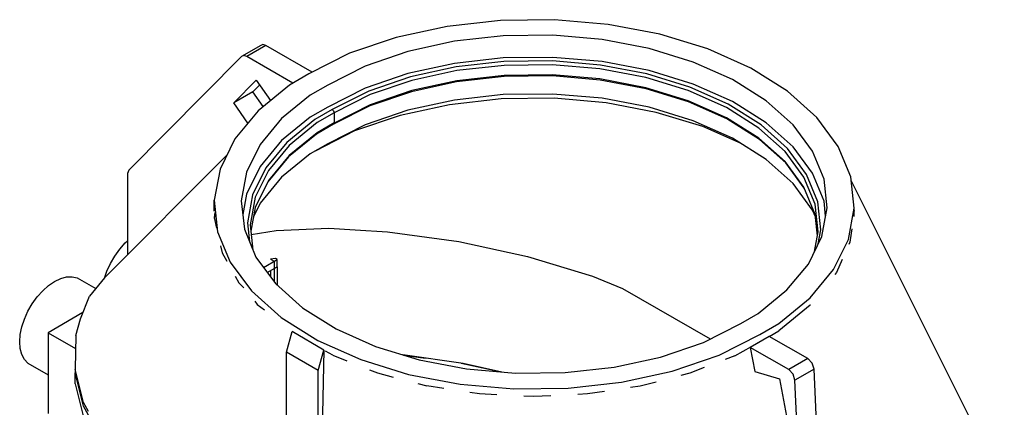
# Model space of a CAD drawing. Units: millimetres. Extents: x -8497 to 39600, y -37777 to -9554.
# Drawn here: x -8155 to -6813, y -36827 to -36299 of the extents above; entities that cross this region are included whole.
import ezdxf

# ---------------------------------------------------------------- set-up
doc = ezdxf.new("R2010")
doc.units = ezdxf.units.MM
doc.header["$MEASUREMENT"] = 0
doc.layers.add('Interior - Furniture _Pen_No__21', color=7, linetype='Continuous', lineweight=25)
doc.layers.add('Structural - Bearing_Pen_No__21', color=7, linetype='Continuous', lineweight=25)

msp = doc.modelspace()

# ---------------------------------------------------------------- linework, layer by layer
at = {"layer": 'Interior - Furniture _Pen_No__21', "linetype": 'Continuous'}
for p, q in [((-7873, -36483.7), (-8039.7, -36650.6)), ((-6813, -36935.6), (-7021.8, -36518.2)), ((-7889.4, -36561.8), (-7890.1, -36568.4)), ((-7017.6, -36558.9), (-7017.6, -36559.5)), ((-7017.6, -36559.5), (-7017.6, -36560.1)), ((-7890.1, -36568.4), (-7887.1, -36583)), ((-7889.7, -36569.9), (-7889.4, -36566.8)), ((-7021, -36584), (-7023.5, -36602.1)), ((-8019, -36611.7), (-8011.5, -36603.3)), ((-8011.5, -36603.3), (-8008.2, -36600.4)), ((-7023.5, -36602.1), (-7024.9, -36605.2)), ((-8025.8, -36621.1), (-8019, -36611.7)), ((-7881.6, -36607.2), (-7879.3, -36616.8)), ((-7879.3, -36616.8), (-7873, -36628)), ((-8036.4, -36641.9), (-8031.7, -36631.3)), ((-8031.7, -36631.3), (-8025.8, -36621.1)), ((-7034, -36625.8), (-7041.8, -36643.5)), ((-8039.1, -36649.9), (-8036.4, -36641.9)), ((-7041.8, -36643.5), (-7044.1, -36646.4)), ((-8116, -36661.2), (-8107.8, -36655.6)), ((-8107.8, -36655.6), (-8099.5, -36651.6)), ((-8099.5, -36651.6), (-8091.5, -36649.5)), ((-8091.5, -36649.5), (-8083.9, -36649.2)), ((-8083.9, -36649.2), (-8077.1, -36650.8)), ((-8077.1, -36650.8), (-8051.7, -36665.4)), ((-8039.7, -36650.6), (-8060, -36675.7)), ((-7861.8, -36648.3), (-7856.7, -36657.5)), ((-7856.7, -36657.5), (-7849.8, -36664.5)), ((-8131.6, -36676.7), (-8124, -36668.3)), ((-8124, -36668.3), (-8116, -36661.2)), ((-8144.2, -36696.3), (-8138.4, -36686.1)), ((-8138.4, -36686.1), (-8131.6, -36676.7)), ((-8072.6, -36706.8), (-8060, -36675.7)), ((-7834.9, -36682.6), (-7831.5, -36686.9)), ((-8149, -36706.9), (-8144.2, -36696.3)), ((-7831.5, -36686.9), (-7821.8, -36694.4)), ((-7077.6, -36688.1), (-7120.3, -36723)), ((-7077.4, -36687.8), (-7077.6, -36688.1)), ((-8152.5, -36717.6), (-8149, -36706.9)), ((-8079, -36729.5), (-8072.6, -36706.8)), ((-8154.7, -36728.1), (-8152.5, -36717.6)), ((-7133.5, -36730.6), (-7120.3, -36723)), ((-8155.4, -36738.1), (-8154.7, -36728.1)), ((-8154.7, -36747.2), (-8155.4, -36738.1)), ((-8079, -36729.5), (-8079.7, -36775.3)), ((-7180.5, -36756.9), (-7146.5, -36738.1)), ((-8152.5, -36755.2), (-8154.7, -36747.2)), ((-7728.7, -36756.2), (-7738.5, -36750.8)), ((-8149, -36761.9), (-8152.5, -36755.2)), ((-8144.2, -36767), (-8149, -36761.9)), ((-7728.7, -36756.2), (-7709.2, -36763.9)), ((-7180.5, -36756.9), (-7193.5, -36762)), ((-8144.2, -36767), (-8116.4, -36783)), ((-8079.7, -36775.3), (-8079.7, -36780.3)), ((-8068.3, -36820.6), (-8079.7, -36775.3)), ((-7678.7, -36775.9), (-7667.5, -36780.2)), ((-7222.3, -36773.1), (-7241.9, -36780.8)), ((-8068.3, -36825.6), (-8079.7, -36780.3)), ((-7667.5, -36780.2), (-7646, -36785.9)), ((-7287.8, -36792.7), (-7309.4, -36798.3)), ((-7241.9, -36780.8), (-7254.2, -36783.9)), ((-7612.4, -36794.7), (-7600.1, -36797.9)), ((-7577.3, -36801.4), (-7600.1, -36797.9)), ((-7528.6, -36808.8), (-7541.6, -36806.8)), ((-7358.2, -36805.5), (-7381.1, -36809)), ((-7309.4, -36798.3), (-7322.5, -36800.2)), ((-7505, -36810), (-7528.6, -36808.8)), ((-7454.8, -36812.5), (-7468.3, -36811.8)), ((-7431.2, -36811.4), (-7454.8, -36812.5)), ((-7381.1, -36809), (-7394.5, -36809.6)), ((-8061.6, -36832.8), (-8068.3, -36820.6)), ((-8068.3, -36820.6), (-8068.3, -36820.6)), ((-8061.6, -36837.8), (-8068.3, -36825.6))]:
    msp.add_line(p, q, dxfattribs=at)
at = {"layer": 'Structural - Bearing_Pen_No__21', "linetype": 'Continuous'}
for p, q in [((-7572.8, -36308.2), (-7642, -36323.2)), ((-7500.1, -36300), (-7572.8, -36308.2)), ((-7426.1, -36299.1), (-7500.1, -36300)), ((-7352.9, -36305.5), (-7426.1, -36299.1)), ((-7282.7, -36318.8), (-7352.9, -36305.5)), ((-7642, -36323.2), (-7705.9, -36344.9)), ((-7496.2, -36321.2), (-7562.7, -36328.6)), ((-7428.5, -36320.4), (-7496.2, -36321.2)), ((-7361.5, -36326.2), (-7428.5, -36320.4)), ((-7217.3, -36338.9), (-7282.7, -36318.8)), ((-7826.8, -36334.4), (-7852.8, -36349.4)), ((-7819.8, -36334.3), (-7845.8, -36349.3)), ((-7823.7, -36333.1), (-7826.8, -36334.4)), ((-7819.8, -36334.3), (-7823.7, -36333.1)), ((-7756.7, -36370.7), (-7819.8, -36334.3)), ((-7562.7, -36328.6), (-7626.1, -36342.5)), ((-7297.1, -36338.4), (-7361.5, -36326.2)), ((-7852.8, -36349.4), (-8006.5, -36503.9)), ((-7849.7, -36348.1), (-7852.8, -36349.4)), ((-7845.8, -36349.3), (-7849.7, -36348.1)), ((-7783, -36385.6), (-7845.8, -36349.3)), ((-7705.9, -36344.9), (-7761.3, -36373.1)), ((-7626.1, -36342.5), (-7684.6, -36362.3)), ((-7428.5, -36350.4), (-7496.2, -36351.2)), ((-7361.5, -36356.2), (-7428.5, -36350.4)), ((-7237.3, -36356.8), (-7297.1, -36338.4)), ((-7158.7, -36365), (-7217.3, -36338.9)), ((-7684.6, -36362.3), (-7735.4, -36388.1)), ((-7562.7, -36358.6), (-7626.1, -36372.5)), ((-7560.4, -36363.4), (-7622.4, -36376.9)), ((-7496.2, -36351.2), (-7562.7, -36358.6)), ((-7495.3, -36356.2), (-7560.4, -36363.4)), ((-7494.9, -36361.3), (-7559.4, -36368.5)), ((-7429, -36355.3), (-7495.3, -36356.2)), ((-7429.3, -36360.5), (-7494.9, -36361.3)), ((-7364.3, -36366.1), (-7429.3, -36360.5)), ((-7363.5, -36361), (-7429, -36355.3)), ((-7300.5, -36373), (-7363.5, -36361)), ((-7297.1, -36368.4), (-7361.5, -36356.2)), ((-7183.7, -36380.7), (-7237.3, -36356.8)), ((-7761.3, -36373.1), (-7787.5, -36388.2)), ((-7626.1, -36372.5), (-7684.6, -36392.3)), ((-7622.4, -36376.9), (-7679.6, -36396.3)), ((-7559.4, -36368.5), (-7620.8, -36381.9)), ((-7495, -36376.6), (-7559.7, -36383.8)), ((-7494.9, -36375.1), (-7559.4, -36382.3)), ((-7429.2, -36375.8), (-7495, -36376.6)), ((-7429.3, -36374.3), (-7494.9, -36375.1)), ((-7364.3, -36379.9), (-7429.3, -36374.3)), ((-7364.1, -36381.4), (-7429.2, -36375.8)), ((-7301.9, -36378), (-7364.3, -36366.1)), ((-7241.9, -36390.9), (-7300.5, -36373)), ((-7237.3, -36386.8), (-7297.1, -36368.4)), ((-7108.7, -36396.5), (-7158.7, -36365)), ((-7863.6, -36412.4), (-7832.9, -36381.6)), ((-7837.6, -36397.4), (-7828.4, -36388.1)), ((-7832.9, -36381.6), (-7813.4, -36409.3)), ((-7787.5, -36388.2), (-7830.2, -36423.1)), ((-7735.4, -36388.1), (-7759.3, -36401.9)), ((-7620.8, -36381.9), (-7677.5, -36401.1)), ((-7559.7, -36383.8), (-7621.3, -36397.2)), ((-7559.4, -36382.3), (-7620.8, -36395.7)), ((-7301.9, -36391.8), (-7364.3, -36379.9)), ((-7301.5, -36393.3), (-7364.1, -36381.4)), ((-7243.9, -36395.7), (-7301.9, -36378)), ((-7183.7, -36410.7), (-7237.3, -36386.8)), ((-7137.8, -36409.5), (-7183.7, -36380.7)), ((-7837.6, -36397.4), (-7863.6, -36412.4)), ((-7823.4, -36417.5), (-7837.6, -36397.4)), ((-7759.3, -36401.9), (-7798.4, -36433.8)), ((-7684.6, -36392.3), (-7735.4, -36418.1)), ((-7679.6, -36396.3), (-7729.3, -36421.6)), ((-7677.5, -36401.1), (-7726.7, -36426.1)), ((-7621.3, -36397.2), (-7678.1, -36416.5)), ((-7620.8, -36395.7), (-7677.5, -36414.9)), ((-7496.2, -36401.2), (-7562.7, -36408.6)), ((-7428.5, -36400.4), (-7496.2, -36401.2)), ((-7361.5, -36406.2), (-7428.5, -36400.4)), ((-7243.9, -36409.5), (-7301.9, -36391.8)), ((-7243.4, -36411.1), (-7301.5, -36393.3)), ((-7192, -36418.9), (-7243.9, -36395.7)), ((-7189.5, -36414.4), (-7241.9, -36390.9)), ((-7068.5, -36432.4), (-7108.7, -36396.5)), ((-7844.2, -36439.9), (-7863.6, -36412.4)), ((-7678.1, -36416.5), (-7727.5, -36441.5)), ((-7677.5, -36414.9), (-7726.7, -36439.9)), ((-7569.4, -36415), (-7636.7, -36429.7)), ((-7562.7, -36408.6), (-7626.1, -36422.5)), ((-7498.8, -36407.1), (-7569.4, -36415)), ((-7426.9, -36406.2), (-7498.8, -36407.1)), ((-7355.8, -36412.4), (-7426.9, -36406.2)), ((-7297.1, -36418.4), (-7361.5, -36406.2)), ((-7287.5, -36425.4), (-7355.8, -36412.4)), ((-7192, -36432.7), (-7243.9, -36409.5)), ((-7191.3, -36434.4), (-7243.4, -36411.1)), ((-7144.6, -36442.5), (-7189.5, -36414.4)), ((-7137.8, -36439.5), (-7183.7, -36410.7)), ((-7101.1, -36442.4), (-7137.8, -36409.5)), ((-7830.2, -36423.1), (-7862.2, -36461.6)), ((-7735.4, -36418.1), (-7759.3, -36431.9)), ((-7729.4, -36421.5), (-7752.8, -36435)), ((-7726.8, -36426), (-7750, -36439.4)), ((-7729.4, -36421.5), (-7727.6, -36423.4)), ((-7729.3, -36421.6), (-7727.5, -36423.5)), ((-7727.6, -36423.4), (-7726.8, -36426)), ((-7727.5, -36423.5), (-7726.7, -36426.1)), ((-7726.8, -36426), (-7726.8, -36439.8)), ((-7726.7, -36426.1), (-7726.7, -36439.9)), ((-7636.7, -36429.7), (-7698.8, -36450.7)), ((-7626.1, -36422.5), (-7684.6, -36442.3)), ((-7237.3, -36436.8), (-7297.1, -36418.4)), ((-7224, -36444.8), (-7287.5, -36425.4)), ((-7147.6, -36446.8), (-7192, -36418.9)), ((-7798.4, -36433.8), (-7827.7, -36469.1)), ((-7759.3, -36431.9), (-7798.4, -36463.8)), ((-7752.8, -36435), (-7791.1, -36466.3)), ((-7750, -36439.4), (-7787.9, -36470.4)), ((-7727.6, -36441.5), (-7750.8, -36454.9)), ((-7726.8, -36439.8), (-7750, -36453.2)), ((-7684.6, -36442.3), (-7735.4, -36468.1)), ((-7726.8, -36439.8), (-7727.6, -36441.5)), ((-7727.5, -36441.5), (-7727.6, -36441.5)), ((-7726.7, -36439.9), (-7727.5, -36441.5)), ((-7183.7, -36460.7), (-7237.3, -36436.8)), ((-7147.6, -36460.6), (-7192, -36432.7)), ((-7146.7, -36462.4), (-7191.3, -36434.4)), ((-7108.7, -36474.7), (-7144.6, -36442.5)), ((-7101.1, -36472.4), (-7137.8, -36439.5)), ((-7074.5, -36478.4), (-7101.1, -36442.4)), ((-7039.5, -36471.7), (-7068.5, -36432.4)), ((-7750.8, -36454.9), (-7788.9, -36486)), ((-7750, -36453.2), (-7787.9, -36484.2)), ((-7698.8, -36450.7), (-7752.7, -36478.1)), ((-7172, -36468), (-7224, -36444.8)), ((-7112, -36478.7), (-7147.6, -36446.8)), ((-7862.2, -36461.6), (-7882.3, -36502.7)), ((-7827.7, -36469.1), (-7846.1, -36506.8)), ((-7798.4, -36463.8), (-7827.7, -36499.1)), ((-7791.1, -36466.3), (-7819.7, -36500.9)), ((-7787.9, -36470.4), (-7816.3, -36504.6)), ((-7735.4, -36468.1), (-7759.3, -36481.9)), ((-7137.8, -36489.5), (-7183.7, -36460.7)), ((-7112, -36492.5), (-7147.6, -36460.6)), ((-7111, -36494.3), (-7146.7, -36462.4)), ((-7787.9, -36484.2), (-7816.3, -36518.4)), ((-7759.3, -36481.9), (-7798.4, -36513.8)), ((-7086.2, -36513.6), (-7112, -36478.7)), ((-7082.7, -36509.9), (-7108.7, -36474.7)), ((-7074.5, -36508.4), (-7101.1, -36472.4)), ((-7058.8, -36516.4), (-7074.5, -36478.4)), ((-7022.4, -36513.3), (-7039.5, -36471.7)), ((-7788.9, -36486), (-7817.1, -36520.1)), ((-7101.1, -36522.4), (-7137.8, -36489.5)), ((-7086.2, -36527.4), (-7112, -36492.5)), ((-7085.7, -36528.6), (-7111, -36494.3)), ((-8006.5, -36503.9), (-8008.2, -36508.8)), ((-8008.2, -36508.8), (-8008.2, -36619)), ((-7882.3, -36502.7), (-7890.2, -36545.2)), ((-7846.1, -36506.8), (-7853.3, -36545.7)), ((-7827.7, -36499.1), (-7846.1, -36536.8)), ((-7819.7, -36500.9), (-7837.8, -36537.7)), ((-7816.3, -36504.6), (-7834.2, -36541.1)), ((-7067.3, -36547.2), (-7082.7, -36509.9)), ((-7058.8, -36546.4), (-7074.5, -36508.4)), ((-7816.3, -36518.4), (-7834.2, -36554.9)), ((-7798.4, -36513.8), (-7827.7, -36549.1)), ((-7074.5, -36558.4), (-7101.1, -36522.4)), ((-7071, -36550.5), (-7086.2, -36513.6)), ((-7054.5, -36555.5), (-7058.8, -36516.4)), ((-7017.6, -36555.9), (-7022.4, -36513.3)), ((-7846.1, -36536.8), (-7851.2, -36564.4)), ((-7837.8, -36537.7), (-7844.8, -36575.8)), ((-7071, -36564.3), (-7086.2, -36527.4)), ((-7890.2, -36545.2), (-7885.5, -36587.9)), ((-7890.2, -36559.8), (-7890.2, -36545.2)), ((-7853.3, -36545.7), (-7849, -36584.7)), ((-7834.2, -36541.1), (-7841.1, -36578.8)), ((-7827.7, -36549.1), (-7836.4, -36566.9)), ((-7066.8, -36588.3), (-7071, -36550.5)), ((-7063.1, -36585.4), (-7067.3, -36547.2)), ((-7056.6, -36566.7), (-7058.8, -36546.4)), ((-7834.2, -36554.9), (-7840.2, -36587.4)), ((-7070.6, -36567.9), (-7074.5, -36558.4)), ((-7067.8, -36593.5), (-7071, -36564.3)), ((-7061.7, -36594.4), (-7054.5, -36555.5)), ((-7025.5, -36598.4), (-7017.6, -36555.9)), ((-7017.6, -36567.4), (-7017.6, -36555.9)), ((-7844.8, -36575.8), (-7841.9, -36601.8)), ((-7885.5, -36587.9), (-7868.3, -36629.4)), ((-7849, -36584.7), (-7833.3, -36622.8)), ((-7841.1, -36578.8), (-7837.4, -36612.9)), ((-7839.7, -36591.6), (-7805.7, -36586.5)), ((-7805.7, -36586.5), (-7734, -36583.3)), ((-7734, -36583.3), (-7698.2, -36585.4)), ((-7698.2, -36585.4), (-7654, -36588.1)), ((-7654, -36588.1), (-7556.7, -36601.4)), ((-7071.7, -36614.7), (-7066.8, -36588.3)), ((-7066.6, -36604.4), (-7063.1, -36585.4)), ((-7556.7, -36601.4), (-7463, -36621.7)), ((-7080.2, -36632), (-7061.7, -36594.4)), ((-7045.7, -36639.5), (-7025.5, -36598.4)), ((-7868.3, -36629.4), (-7839.3, -36668.7)), ((-7833.3, -36622.8), (-7806.7, -36658.7)), ((-7823, -36636.7), (-7804.2, -36625.8)), ((-7806.7, -36624.4), (-7813.6, -36625.4)), ((-7813.6, -36625.4), (-7808.5, -36628.3)), ((-7808.5, -36628.3), (-7808.5, -36656.3)), ((-7804.2, -36625.8), (-7806.7, -36624.4)), ((-7804.2, -36635.8), (-7804.2, -36625.8)), ((-7463, -36621.7), (-7374.5, -36648.6)), ((-7109.4, -36667.3), (-7080.2, -36632)), ((-7817.8, -36643.7), (-7804.2, -36635.8)), ((-7813.6, -36641.3), (-7813.6, -36649.4)), ((-7804.2, -36635.8), (-7804.2, -36661)), ((-7077.6, -36678.1), (-7045.7, -36639.5)), ((-7806.7, -36658.7), (-7770, -36691.6)), ((-7374.5, -36648.6), (-7333.5, -36665.1)), ((-7839.3, -36668.7), (-7799.1, -36704.6)), ((-7333.5, -36665.1), (-7213.9, -36734.1)), ((-7148.5, -36699.2), (-7109.4, -36667.3)), ((-7120.3, -36713), (-7077.6, -36678.1)), ((-8069.1, -36698.2), (-8116.4, -36725.6)), ((-7770, -36691.6), (-7724.1, -36720.4)), ((-7172.4, -36713.1), (-7148.5, -36699.2)), ((-7799.1, -36704.6), (-7749.1, -36736.1)), ((-7146.5, -36728.1), (-7120.3, -36713)), ((-8116.4, -36725.6), (-8116.4, -36835.6)), ((-8116.4, -36725.6), (-8079.3, -36747)), ((-7791.7, -36751.9), (-7783.9, -36724.1)), ((-7740.6, -36749.1), (-7783.9, -36724.1)), ((-7724.1, -36720.4), (-7670.5, -36744.3)), ((-7223.2, -36738.9), (-7172.4, -36713.1)), ((-7749.1, -36736.1), (-7690.5, -36762.2)), ((-7281.7, -36758.7), (-7223.2, -36738.9)), ((-7201.9, -36756.2), (-7146.5, -36728.1)), ((-7133.5, -36730.6), (-7159.5, -36745.6)), ((-7081.1, -36760.8), (-7133.5, -36730.6)), ((-7791.7, -37093.6), (-7791.7, -36751.9)), ((-7748.4, -36776.9), (-7791.7, -36751.9)), ((-7748.4, -36776.9), (-7740.6, -36749.1)), ((-7740.6, -36749.1), (-7748.4, -37118.6)), ((-7670.5, -36744.3), (-7610.7, -36762.7)), ((-7107, -36775.8), (-7159.5, -36745.6)), ((-7159.5, -36745.6), (-7153.3, -36778.3)), ((-7690.5, -36762.2), (-7625.2, -36782.3)), ((-7551, -36767.5), (-7633.2, -36755.8)), ((-7632.2, -36756.1), (-7602, -36760.2)), ((-7610.7, -36762.7), (-7546.3, -36774.9)), ((-7345.1, -36772.5), (-7281.7, -36758.7)), ((-7265.8, -36777.9), (-7201.9, -36756.2)), ((-7081.1, -36760.8), (-7107, -36775.8)), ((-7075.1, -36767), (-7081.1, -36760.8)), ((-7748.4, -37118.6), (-7748.4, -36776.9)), ((-7553.4, -36767.1), (-7507.1, -36777.2)), ((-7498.3, -36779.1), (-7551, -36767.5)), ((-7546.3, -36774.9), (-7479.3, -36780.7)), ((-7479.3, -36780.7), (-7411.6, -36779.9)), ((-7411.6, -36779.9), (-7345.1, -36772.5)), ((-7335, -36793), (-7265.8, -36777.9)), ((-7153.3, -36778.3), (-7119.7, -36788.2)), ((-7101.1, -36782), (-7107, -36775.8)), ((-7072.4, -36775.3), (-7098.4, -36790.3)), ((-7072.4, -36775.3), (-7075.1, -36767)), ((-7055.5, -37145.6), (-7072.4, -36775.3)), ((-8079.7, -36795.3), (-8079.7, -36780.3)), ((-7625.2, -36782.3), (-7554.9, -36795.7)), ((-7407.7, -36801.1), (-7335, -36793)), ((-7119.7, -36788.2), (-7107.4, -36853.6)), ((-7098.4, -36790.3), (-7101.1, -36782)), ((-7081.5, -37160.6), (-7098.4, -36790.3)), ((-8079.7, -36795.3), (-8068.3, -36840.6)), ((-7554.9, -36795.7), (-7481.7, -36802)), ((-7481.7, -36802), (-7407.7, -36801.1))]:
    msp.add_line(p, q, dxfattribs=at)

doc.saveas('drawing.dxf')
